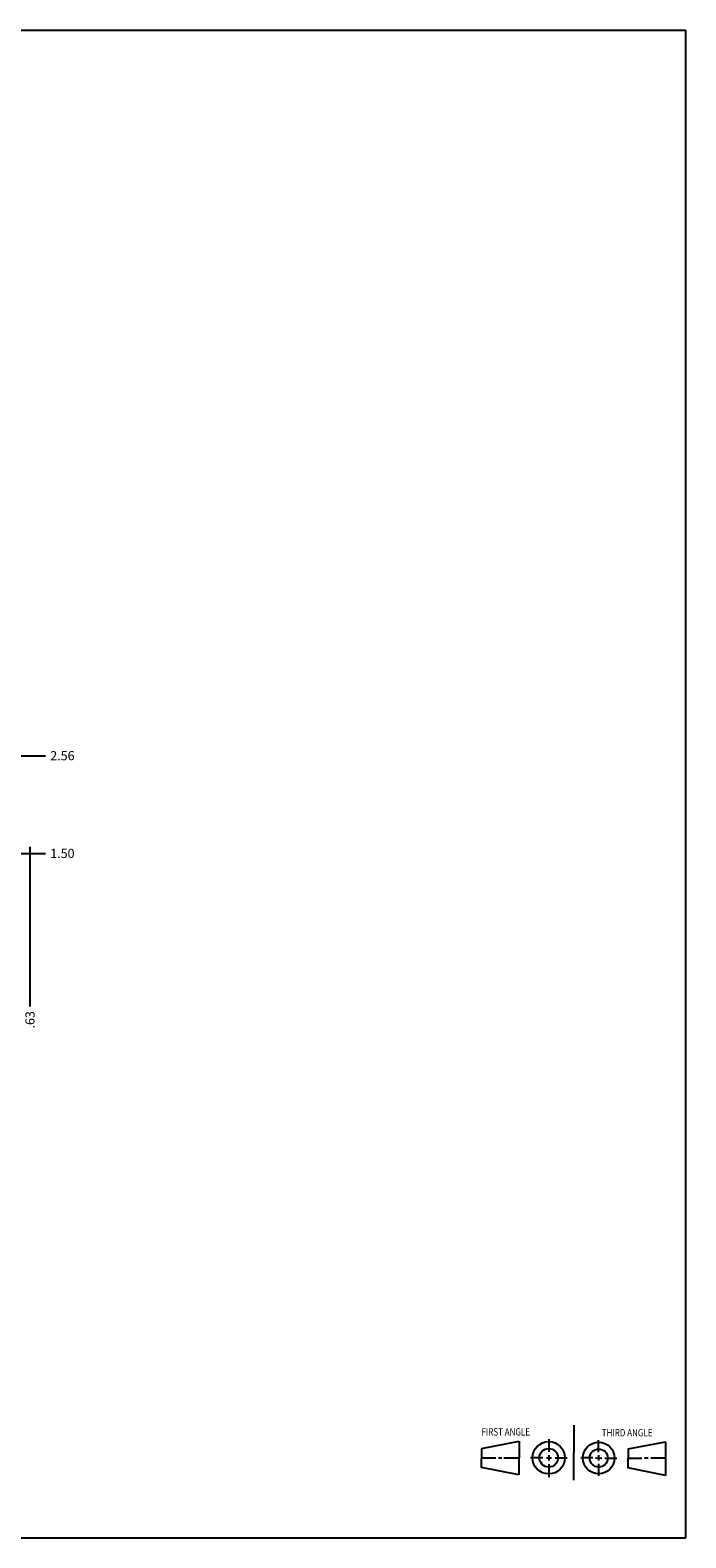
# Model space of a CAD drawing. Units: inches. Extents: x 0.3 to 21.7, y 0.3 to 16.7.
# Drawn here: x 14.6 to 21.7, y 0.3 to 16.7 of the extents above; entities that cross this region are included whole.
import ezdxf

# ---------------------------------------------------------------- set-up
doc = ezdxf.new("R2010")
doc.units = ezdxf.units.IN
doc.header["$LTSCALE"] = 1.21
doc.header["$MEASUREMENT"] = 0
doc.layers.get('0').update_dxf_attribs({"linetype": 'CONTINUOUS'})
doc.styles.get("Standard").update_dxf_attribs({"font": 'txt', "width": 0.8})
doc.dimstyles.new('DIMSTYLE_1', dxfattribs={"dimtxt": 0.1, "dimasz": 0.1875, "dimexe": 0.125, "dimexo": 0.0625, "dimgap": 0.025, "dimtad": 0, "dimtih": 1, "dimtoh": 1, "dimzin": 4, "dimdsep": 46, "dimtxsty": 'STANDARD', "dimblk": '_FILLED', "dimblk1": '_FILLED', "dimblk2": '_FILLED', "dimcen": 0.09, "dimadec": 0, "dimazin": 0, "dimtfac": 1, "dimtofl": 0, "dimtmove": 0, "dimatfit": 3, "dimldrblk": '_FILLED', "dimfxl": 1, "dimtolj": 1, "dimtzin": 4, "dimarcsym": 0})

# ---------------------------------------------------------------- blocks, each defined once
blk = doc.blocks.new('SUN_FIRST_THIRD_ANGLE_BL0', base_point=(20.482, 1.229))
at = {"color": 7, "linetype": 'CONTINUOUS'}
for p, q in [((20.48, 1.528), (20.477, 0.929)), ((19.476, 1.272), (19.885, 1.351)), ((19.885, 1.351), (19.883, 0.985)), ((20.208, 1.376), (20.207, 1.238)), ((20.749, 1.234), (20.749, 1.364)), ((21.07, 1.27), (21.479, 1.345)), ((21.479, 1.345), (21.479, 0.978)), ((19.477, 1.066), (19.478, 1.271)), ((19.477, 1.173), (19.633, 1.172)), ((19.66, 1.172), (19.695, 1.172)), ((19.719, 1.171), (19.885, 1.17)), ((20.007, 1.175), (20.144, 1.174)), ((20.183, 1.173), (20.238, 1.172)), ((20.208, 1.202), (20.207, 1.143)), ((20.276, 1.172), (20.408, 1.171)), ((20.688, 1.17), (20.557, 1.17)), ((20.717, 1.17), (20.783, 1.168)), ((20.749, 1.199), (20.749, 1.143)), ((20.818, 1.169), (20.948, 1.169)), ((21.07, 1.27), (21.069, 1.062)), ((21.221, 1.166), (21.071, 1.166)), ((21.288, 1.169), (21.25, 1.169)), ((21.479, 1.169), (21.316, 1.169)), ((19.883, 0.985), (19.477, 1.066)), ((20.209, 1.101), (20.208, 0.963)), ((20.75, 1.106), (20.75, 0.976)), ((21.479, 0.978), (21.069, 1.062))]:
    blk.add_line(p, q, dxfattribs=at)
for centre, radius in [((20.207, 1.172), 0.176), ((20.751, 1.169), 0.172), ((20.207, 1.172), 0.101), ((20.751, 1.169), 0.0985)]:
    blk.add_circle(centre, radius, dxfattribs=at)
at = {"color": 2, "linetype": 'CONTINUOUS', "width": 0.8}
for s, p in [('FIRST ANGLE', (19.475, 1.414)), ('THIRD ANGLE', (20.784, 1.405))]:
    blk.add_text(s, height=0.08, dxfattribs=at).set_placement(p)
blk = doc.blocks.new('*D7')
at = {"color": 2, "linetype": 'CONTINUOUS'}
blk.add_line((11.692, 8.808), (14.733, 8.808), dxfattribs=at)
at = {"color": 2, "linetype": 'CONTINUOUS', "insert": (14.783, 8.858), "char_height": 0.1, "width": 0.32, "attachment_point": 1, "line_spacing_factor": 0.9}
blk.add_mtext('2.56', dxfattribs=at)
blk = doc.blocks.new('_FILLED')
at = {"color": 0, "linetype": 'BYBLOCK'}
blk.add_solid([(0, 0), (-1, 0.167), (-1, -0.167)], dxfattribs=at)
blk = doc.blocks.new('*D9')
at = {"color": 2, "linetype": 'CONTINUOUS'}
blk.add_line((11.889, 7.745), (14.733, 7.745), dxfattribs=at)
at = {"color": 2, "linetype": 'CONTINUOUS', "insert": (14.783, 7.795), "char_height": 0.1, "width": 0.32, "attachment_point": 1, "line_spacing_factor": 0.9}
blk.add_mtext('1.50', dxfattribs=at)
blk = doc.blocks.new('*D12')
at = {"color": 2, "linetype": 'CONTINUOUS'}
blk.add_line((14.563, 7.816), (14.563, 6.08), dxfattribs=at)
at = {"color": 2, "linetype": 'CONTINUOUS', "insert": (14.513, 6.03), "char_height": 0.1, "width": 0.24, "attachment_point": 3, "rotation": 90, "line_spacing_factor": 0.9}
blk.add_mtext('.63', dxfattribs=at)

msp = doc.modelspace()

# ---------------------------------------------------------------- linework, layer by layer
at = {"color": 7, "linetype": 'CONTINUOUS'}
for p, q in [((0.301, 16.699), (21.699, 16.699)), ((21.699, 0.301), (21.699, 16.699)), ((0.301, 0.301), (21.699, 0.301))]:
    msp.add_line(p, q, dxfattribs=at)

# ---------------------------------------------------------------- block references
at = {"color": 2, "linetype": 'CONTINUOUS'}
msp.add_blockref('SUN_FIRST_THIRD_ANGLE_BL0', (20.482, 1.229), dxfattribs=at)

# ---------------------------------------------------------------- dimensions: what is measured, and where the dimension line sits
for feature_location, offset, dtype, origin, picture, middle in [((11.692, 8.808), (3.041, 0), 0, (13.938, 6.25), '*D7', (14.943, 8.808)), ((11.889499903, 7.745000005), (2.843500061, 0), 0, (13.937999964, 6.25), '*D9', (14.952999451, 7.745000122)), ((14.562999964, 7.815500088), (0, -1.735500088), 1, (13.937999964, 6.25), '*D12', (14.562999903, 5.919999792))]:
    dim = msp.add_ordinate_dim(feature_location=feature_location, offset=offset, dtype=dtype, origin=origin, dimstyle='DIMSTYLE_1', dxfattribs=at)
    dim.commit()
    dim.dimension.update_dxf_attribs({"geometry": picture, "text_midpoint": middle})

doc.saveas('drawing.dxf')
